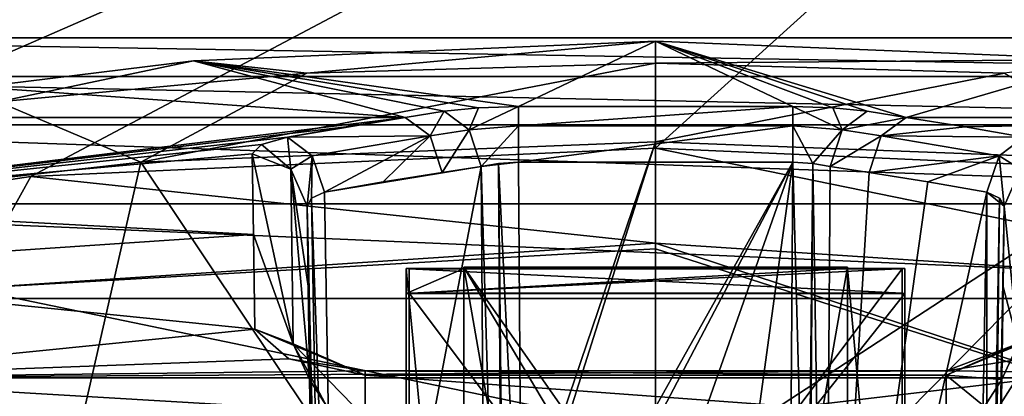
# Model space of a CAD drawing. Units: millimetres. Extents: x -28 to 28, y -505 to 161.
# Drawn here: x -12 to 6, y 140 to 147 of the extents above; entities that cross this region are included whole.
import ezdxf

# ---------------------------------------------------------------- set-up
doc = ezdxf.new("R2010")
doc.units = ezdxf.units.MM
doc.header["$LTSCALE"] = 52.148148
for name, color, linetype in [('1538', 7, 'CONTINUOUS'), ('1544', 7, 'CONTINUOUS'), ('1545', 7, 'CONTINUOUS'), ('1546', 7, 'CONTINUOUS'), ('1547', 7, 'CONTINUOUS'), ('1603', 7, 'CONTINUOUS'), ('1604', 7, 'CONTINUOUS'), ('1605', 7, 'CONTINUOUS'), ('1609', 7, 'CONTINUOUS'), ('1610', 7, 'CONTINUOUS'), ('1611', 7, 'CONTINUOUS'), ('1612', 7, 'CONTINUOUS'), ('1613', 7, 'CONTINUOUS'), ('1614', 7, 'CONTINUOUS'), ('1636', 7, 'CONTINUOUS'), ('1637', 7, 'CONTINUOUS'), ('1638', 7, 'CONTINUOUS'), ('1639', 7, 'CONTINUOUS'), ('1640', 7, 'CONTINUOUS'), ('1641', 7, 'CONTINUOUS'), ('1642', 7, 'CONTINUOUS'), ('1643', 7, 'CONTINUOUS'), ('1644', 7, 'CONTINUOUS'), ('1645', 7, 'CONTINUOUS'), ('1646', 7, 'CONTINUOUS'), ('1647', 7, 'CONTINUOUS'), ('1648', 7, 'CONTINUOUS'), ('1649', 7, 'CONTINUOUS'), ('1650', 7, 'CONTINUOUS'), ('1652', 7, 'CONTINUOUS'), ('1656', 7, 'CONTINUOUS'), ('1657', 7, 'CONTINUOUS'), ('1659', 7, 'CONTINUOUS'), ('1660', 7, 'CONTINUOUS'), ('1661', 7, 'CONTINUOUS'), ('1662', 7, 'CONTINUOUS'), ('1663', 7, 'CONTINUOUS'), ('1664', 7, 'CONTINUOUS'), ('1665', 7, 'CONTINUOUS'), ('1666', 7, 'CONTINUOUS'), ('1667', 7, 'CONTINUOUS'), ('1668', 7, 'CONTINUOUS'), ('1669', 7, 'CONTINUOUS'), ('1670', 7, 'CONTINUOUS'), ('1671', 7, 'CONTINUOUS'), ('1672', 7, 'CONTINUOUS'), ('1673', 7, 'CONTINUOUS'), ('1674', 7, 'CONTINUOUS'), ('1675', 7, 'CONTINUOUS'), ('1676', 7, 'CONTINUOUS'), ('1677', 7, 'CONTINUOUS'), ('1678', 7, 'CONTINUOUS')]:
    doc.layers.add(name, color=color, linetype=linetype)

msp = doc.modelspace()

# ---------------------------------------------------------------- linework, layer by layer
at = {"layer": '1538', "linetype": 'CONTINUOUS'}
for points in [[(4.5, 141.948, -5.603), (-4.5, 141.948, -5.603), (-4.5, 142.397, 3.386), (4.5, 141.948, -5.603)], [(4.5, 142.397, 3.386), (4.5, 141.948, -5.603), (-4.5, 142.397, 3.386), (4.5, 142.397, 3.386)]]:
    msp.add_3dface(points, dxfattribs=at)
at = {"layer": '1544', "linetype": 'CONTINUOUS'}
for points in [[(-4.5, 141.948, -5.603), (4.5, 141.948, -5.603), (4.5, 129.963, -5.004), (-4.5, 141.948, -5.603)], [(-4.5, 129.963, -5.004), (-4.5, 141.948, -5.603), (4.5, 129.963, -5.004), (-4.5, 129.963, -5.004)]]:
    msp.add_3dface(points, dxfattribs=at)
at = {"layer": '1545', "linetype": 'CONTINUOUS'}
for points in [[(4.5, 141.948, -5.603), (4.5, 142.397, 3.386), (4.5, 130.412, 3.985), (4.5, 141.948, -5.603)], [(4.5, 141.948, -5.603), (4.5, 130.412, 3.985), (4.5, 129.963, -5.004), (4.5, 141.948, -5.603)]]:
    msp.add_3dface(points, dxfattribs=at)
at = {"layer": '1546', "linetype": 'CONTINUOUS'}
for points in [[(4.5, 142.397, 3.386), (-4.5, 142.397, 3.386), (-4.5, 130.412, 3.985), (4.5, 142.397, 3.386)], [(4.5, 142.397, 3.386), (-4.5, 130.412, 3.985), (4.5, 130.412, 3.985), (4.5, 142.397, 3.386)]]:
    msp.add_3dface(points, dxfattribs=at)
at = {"layer": '1547', "linetype": 'CONTINUOUS'}
for points in [[(-4.5, 142.397, 3.386), (-4.5, 141.948, -5.603), (-4.5, 129.963, -5.004), (-4.5, 142.397, 3.386)], [(-4.5, 142.397, 3.386), (-4.5, 129.963, -5.004), (-4.5, 130.412, 3.985), (-4.5, 142.397, 3.386)]]:
    msp.add_3dface(points, dxfattribs=at)
at = {"layer": '1603', "color": 7, "linetype": 'CONTINUOUS', "true_color": 0xe0f2ff}
for points in [[(-20.452, 146.61, 7.406), (-14.751, 160.611, 90.814), (20.452, 146.61, 7.406), (-20.452, 146.61, 7.406)], [(20.452, 146.61, 7.406), (-14.751, 160.611, 90.814), (14.751, 160.611, 90.814), (20.452, 146.61, 7.406)]]:
    msp.add_3dface(points, dxfattribs=at)
at = {"layer": '1604', "color": 7, "linetype": 'CONTINUOUS', "true_color": 0xe0f2ff}
for points in [[(-19.362, 141.856, -9.399), (19.362, 141.856, -9.399), (-11.804, 138.182, -18.464), (-19.362, 141.856, -9.399)], [(-11.804, 138.182, -18.464), (19.362, 141.856, -9.399), (-6.442, 137.14, -21.035), (-11.804, 138.182, -18.464)], [(-6.442, 137.14, -21.035), (19.362, 141.856, -9.399), (0, 136.738, -22.028), (-6.442, 137.14, -21.035)], [(0, 136.738, -22.028), (19.362, 141.856, -9.399), (6.448, 137.141, -21.033), (0, 136.738, -22.028)]]:
    msp.add_3dface(points, dxfattribs=at)
at = {"layer": '1605', "color": 7, "linetype": 'CONTINUOUS', "true_color": 0xe0f2ff}
for points in [[(14.751, 157.929, 91.08), (-14.751, 157.929, 91.08), (-19.917, 142.8, 15.624), (14.751, 157.929, 91.08)], [(-11.403, 144.08, 22.009), (14.751, 157.929, 91.08), (-19.917, 142.8, 15.624), (-11.403, 144.08, 22.009)], [(0, 144.593, 24.566), (14.751, 157.929, 91.08), (-11.403, 144.08, 22.009), (0, 144.593, 24.566)], [(11.168, 144.102, 22.119), (14.751, 157.929, 91.08), (0, 144.593, 24.566), (11.168, 144.102, 22.119)]]:
    msp.add_3dface(points, dxfattribs=at)
at = {"layer": '1609', "color": 7, "linetype": 'CONTINUOUS', "true_color": 0xe0f2ff}
for points in [[(-8.435, 146.19, 13.967), (-2.504, 145.356, 8.999), (0, 146.547, 16.095), (-8.435, 146.19, 13.967)], [(-2.504, 145.356, 8.999), (2.504, 145.356, 8.999), (0, 146.547, 16.095), (-2.504, 145.356, 8.999)], [(3.86, 145.268, 8.471), (4.572, 145.158, 7.817), (0, 146.547, 16.095), (3.86, 145.268, 8.471)], [(0, 146.547, 16.095), (4.572, 145.158, 7.817), (8.19, 146.212, 14.096), (0, 146.547, 16.095)], [(3.231, 145.333, 8.862), (3.86, 145.268, 8.471), (0, 146.547, 16.095), (3.231, 145.333, 8.862)], [(2.504, 145.356, 8.999), (3.231, 145.333, 8.862), (0, 146.547, 16.095), (2.504, 145.356, 8.999)], [(-12.334, 145.711, 11.113), (-4.572, 145.158, 7.817), (-8.435, 146.19, 13.967), (-12.334, 145.711, 11.113)], [(-3.231, 145.333, 8.863), (-2.504, 145.356, 8.999), (-8.435, 146.19, 13.967), (-3.231, 145.333, 8.863)], [(-3.86, 145.268, 8.471), (-3.231, 145.333, 8.863), (-8.435, 146.19, 13.967), (-3.86, 145.268, 8.471)], [(-4.572, 145.158, 7.817), (-3.86, 145.268, 8.471), (-8.435, 146.19, 13.967), (-4.572, 145.158, 7.817)], [(8.19, 146.212, 14.096), (4.572, 145.158, 7.817), (15.004, 145.158, 7.817), (8.19, 146.212, 14.096)], [(-15.004, 145.158, 7.817), (-4.572, 145.158, 7.817), (-12.334, 145.711, 11.113), (-15.004, 145.158, 7.817)]]:
    msp.add_3dface(points, dxfattribs=at)
at = {"layer": '1610', "color": 7, "linetype": 'CONTINUOUS', "true_color": 0xe0f2ff}
for points in [[(13.361, 138.664, -13.281), (16.142, 140.404, -8.989), (-16.142, 140.404, -8.989), (13.361, 138.664, -13.281)], [(9.367, 137.305, -16.636), (13.361, 138.664, -13.281), (-16.142, 140.404, -8.989), (9.367, 137.305, -16.636)], [(0, 136.236, -19.273), (9.367, 137.305, -16.636), (-16.142, 140.404, -8.989), (0, 136.236, -19.273)], [(-9.35, 137.3, -16.646), (0, 136.236, -19.273), (-16.142, 140.404, -8.989), (-9.35, 137.3, -16.646)], [(-13.355, 138.661, -13.288), (-9.35, 137.3, -16.646), (-16.142, 140.404, -8.989), (-13.355, 138.661, -13.288)]]:
    msp.add_3dface(points, dxfattribs=at)
at = {"layer": '1611', "color": 7, "linetype": 'CONTINUOUS', "true_color": 0xe0f2ff}
for points in [[(-20.703, 145.902, 3.718), (-20.452, 146.61, 7.406), (20.703, 145.902, 3.718), (-20.703, 145.902, 3.718)], [(-20.452, 146.61, 7.406), (20.452, 146.61, 7.406), (20.703, 145.902, 3.718), (-20.452, 146.61, 7.406)], [(-20.952, 145.021, 0.068), (-20.703, 145.902, 3.718), (20.952, 145.021, 0.068), (-20.952, 145.021, 0.068)], [(20.952, 145.021, 0.068), (-20.703, 145.902, 3.718), (20.703, 145.902, 3.718), (20.952, 145.021, 0.068)], [(-20.722, 143.583, -4.725), (-20.952, 145.021, 0.068), (20.721, 143.581, -4.731), (-20.722, 143.583, -4.725)], [(20.721, 143.581, -4.731), (-20.952, 145.021, 0.068), (20.952, 145.021, 0.068), (20.721, 143.581, -4.731)], [(19.362, 141.856, -9.399), (-19.362, 141.856, -9.399), (-20.722, 143.583, -4.725), (19.362, 141.856, -9.399)], [(19.362, 141.856, -9.399), (-20.722, 143.583, -4.725), (20.721, 143.581, -4.731), (19.362, 141.856, -9.399)]]:
    msp.add_3dface(points, dxfattribs=at)
at = {"layer": '1612', "color": 7, "linetype": 'CONTINUOUS', "true_color": 0xe0f2ff}
for points in [[(-4.572, 145.158, 7.817), (-15.004, 145.158, 7.817), (-17.545, 143.577, 0.51), (-4.572, 145.158, 7.817)], [(-4.572, 145.158, 7.817), (-17.545, 143.577, 0.51), (-5.647, 144.983, 6.816), (-4.572, 145.158, 7.817)], [(-17.545, 143.577, 0.51), (-6.72, 144.796, 5.818), (-5.647, 144.983, 6.816), (-17.545, 143.577, 0.51)], [(15.004, 145.158, 7.817), (4.572, 145.158, 7.817), (5.647, 144.983, 6.816), (15.004, 145.158, 7.817)], [(6.72, 144.796, 5.818), (15.004, 145.158, 7.817), (5.647, 144.983, 6.816), (6.72, 144.796, 5.818)], [(-7.191, 144.664, 5.153), (-6.72, 144.796, 5.818), (-17.545, 143.577, 0.51), (-7.191, 144.664, 5.153)], [(-7.359, 144.495, 4.342), (-7.191, 144.664, 5.153), (-17.545, 143.577, 0.51), (-7.359, 144.495, 4.342)], [(-7.339, 143.021, -1.48), (-7.359, 144.495, 4.342), (-17.545, 143.577, 0.51), (-7.339, 143.021, -1.48)], [(-17.569, 142.335, -3.696), (-7.339, 143.021, -1.48), (-17.545, 143.577, 0.51), (-17.569, 142.335, -3.696)], [(-7.313, 141.296, -6.685), (-7.339, 143.021, -1.48), (-17.569, 142.335, -3.696), (-7.313, 141.296, -6.685)], [(-16.142, 140.404, -8.989), (-7.313, 141.296, -6.685), (-17.569, 142.335, -3.696), (-16.142, 140.404, -8.989)], [(-7.313, 141.296, -6.685), (-16.142, 140.404, -8.989), (-6.695, 140.754, -8.109), (-7.313, 141.296, -6.685)], [(-6.695, 140.754, -8.109), (-16.142, 140.404, -8.989), (-5.302, 140.535, -8.663), (-6.695, 140.754, -8.109)], [(5.302, 140.535, -8.663), (16.142, 140.404, -8.989), (6.692, 140.753, -8.111), (5.302, 140.535, -8.663)], [(-16.142, 140.404, -8.989), (16.142, 140.404, -8.989), (5.302, 140.535, -8.663), (-16.142, 140.404, -8.989)], [(-5.302, 140.535, -8.663), (-16.142, 140.404, -8.989), (5.302, 140.535, -8.663), (-5.302, 140.535, -8.663)]]:
    msp.add_3dface(points, dxfattribs=at)
at = {"layer": '1613', "color": 7, "linetype": 'CONTINUOUS', "true_color": 0xe0f2ff}
for points in [[(11.168, 144.102, 22.119), (0, 144.593, 24.566), (12.538, 142.037, 17.963), (11.168, 144.102, 22.119)], [(0, 144.593, 24.566), (0, 142.86, 21.682), (12.538, 142.037, 17.963), (0, 144.593, 24.566)], [(0, 142.762, 21.603), (14.36, 138.157, 15.113), (0, 142.86, 21.682), (0, 142.762, 21.603)], [(0, 142.86, 21.682), (14.36, 138.157, 15.113), (12.538, 142.037, 17.963), (0, 142.86, 21.682)], [(0, 139.441, 20.555), (14.36, 138.157, 15.113), (0, 142.762, 21.603), (0, 139.441, 20.555)]]:
    msp.add_3dface(points, dxfattribs=at)
at = {"layer": '1614', "color": 7, "linetype": 'CONTINUOUS', "true_color": 0xe0f2ff}
for points in [[(0, 144.593, 24.566), (-11.403, 144.08, 22.009), (0, 142.86, 21.682), (0, 144.593, 24.566)], [(-11.403, 144.08, 22.009), (-19.917, 142.8, 15.624), (-12.54, 142.037, 17.962), (-11.403, 144.08, 22.009)], [(0, 142.86, 21.682), (-11.403, 144.08, 22.009), (-12.54, 142.037, 17.962), (0, 142.86, 21.682)], [(0, 142.762, 21.603), (0, 142.86, 21.682), (-12.54, 142.037, 17.962), (0, 142.762, 21.603)], [(0, 139.441, 20.555), (0, 142.762, 21.603), (-12.54, 142.037, 17.962), (0, 139.441, 20.555)], [(-14.625, 138.101, 14.874), (0, 139.441, 20.555), (-12.54, 142.037, 17.962), (-14.625, 138.101, 14.874)]]:
    msp.add_3dface(points, dxfattribs=at)
at = {"layer": '1636', "color": 7, "linetype": 'CONTINUOUS', "true_color": 0xe0f2ff}
for points in [[(-4.55, 142.4, 3.436), (-4.55, 141.945, -5.653), (-3.5, 142.4, 3.436), (-4.55, 142.4, 3.436)], [(-3.5, 142.4, 3.436), (-4.55, 141.945, -5.653), (3.5, 142.4, 3.436), (-3.5, 142.4, 3.436)], [(3.5, 142.4, 3.436), (-4.55, 141.945, -5.653), (4.55, 142.4, 3.436), (3.5, 142.4, 3.436)], [(4.55, 142.4, 3.436), (-4.55, 141.945, -5.653), (4.55, 141.945, -5.653), (4.55, 142.4, 3.436)], [(-3.5, 142.424, 3.935), (-3.5, 142.4, 3.436), (3.5, 142.424, 3.935), (-3.5, 142.424, 3.935)], [(3.5, 142.424, 3.935), (-3.5, 142.4, 3.436), (3.5, 142.4, 3.436), (3.5, 142.424, 3.935)]]:
    msp.add_3dface(points, dxfattribs=at)
at = {"layer": '1637', "color": 7, "linetype": 'CONTINUOUS', "true_color": 0xe0f2ff}
for points in [[(4.55, 141.945, -5.653), (-4.55, 141.945, -5.653), (-4.55, 130.459, -5.079), (4.55, 141.945, -5.653)], [(4.55, 130.459, -5.079), (4.55, 141.945, -5.653), (-4.55, 130.459, -5.079), (4.55, 130.459, -5.079)]]:
    msp.add_3dface(points, dxfattribs=at)
at = {"layer": '1638', "color": 7, "linetype": 'CONTINUOUS', "true_color": 0xe0f2ff}
for points in [[(4.55, 142.4, 3.436), (4.55, 141.945, -5.653), (4.55, 130.459, -5.079), (4.55, 142.4, 3.436)], [(4.55, 142.4, 3.436), (4.55, 130.459, -5.079), (4.55, 130.914, 4.01), (4.55, 142.4, 3.436)]]:
    msp.add_3dface(points, dxfattribs=at)
at = {"layer": '1639', "color": 7, "linetype": 'CONTINUOUS', "true_color": 0xe0f2ff}
for points in [[(3.5, 142.4, 3.436), (4.55, 142.4, 3.436), (4.55, 130.914, 4.01), (3.5, 142.4, 3.436)], [(3.5, 142.4, 3.436), (4.55, 130.914, 4.01), (3.5, 131.413, 3.985), (3.5, 142.4, 3.436)]]:
    msp.add_3dface(points, dxfattribs=at)
at = {"layer": '1640', "color": 7, "linetype": 'CONTINUOUS', "true_color": 0xe0f2ff}
for points in [[(3.5, 142.424, 3.935), (3.5, 142.4, 3.436), (3.5, 131.413, 3.985), (3.5, 142.424, 3.935)], [(3.5, 142.424, 3.935), (3.5, 131.413, 3.985), (3.5, 131.438, 4.484), (3.5, 142.424, 3.935)]]:
    msp.add_3dface(points, dxfattribs=at)
at = {"layer": '1641', "color": 7, "linetype": 'CONTINUOUS', "true_color": 0xe0f2ff}
for points in [[(-3.5, 142.424, 3.935), (3.5, 142.424, 3.935), (2.1, 134.434, 4.335), (-3.5, 142.424, 3.935)], [(-3.5, 131.438, 4.484), (-3.5, 142.424, 3.935), (-2.1, 134.434, 4.335), (-3.5, 131.438, 4.484)], [(0, 136.532, 4.23), (-3.5, 142.424, 3.935), (2.1, 134.434, 4.335), (0, 136.532, 4.23)], [(-3.5, 142.424, 3.935), (0, 136.532, 4.23), (-2.1, 134.434, 4.335), (-3.5, 142.424, 3.935)], [(3.5, 142.424, 3.935), (3.5, 131.438, 4.484), (2.1, 134.434, 4.335), (3.5, 142.424, 3.935)]]:
    msp.add_3dface(points, dxfattribs=at)
at = {"layer": '1642', "color": 7, "linetype": 'CONTINUOUS', "true_color": 0xe0f2ff}
for points in [[(-3.5, 142.4, 3.436), (-3.5, 142.424, 3.935), (-3.5, 131.438, 4.484), (-3.5, 142.4, 3.436)], [(-3.5, 142.4, 3.436), (-3.5, 131.438, 4.484), (-3.5, 131.413, 3.985), (-3.5, 142.4, 3.436)]]:
    msp.add_3dface(points, dxfattribs=at)
at = {"layer": '1643', "color": 7, "linetype": 'CONTINUOUS', "true_color": 0xe0f2ff}
for points in [[(-4.55, 142.4, 3.436), (-3.5, 142.4, 3.436), (-3.5, 131.413, 3.985), (-4.55, 142.4, 3.436)], [(-4.55, 142.4, 3.436), (-3.5, 131.413, 3.985), (-4.55, 130.914, 4.01), (-4.55, 142.4, 3.436)]]:
    msp.add_3dface(points, dxfattribs=at)
at = {"layer": '1644', "color": 7, "linetype": 'CONTINUOUS', "true_color": 0xe0f2ff}
for points in [[(-4.55, 141.945, -5.653), (-4.55, 142.4, 3.436), (-4.55, 130.914, 4.01), (-4.55, 141.945, -5.653)], [(-4.55, 130.459, -5.079), (-4.55, 141.945, -5.653), (-4.55, 130.914, 4.01), (-4.55, 130.459, -5.079)]]:
    msp.add_3dface(points, dxfattribs=at)
at = {"layer": '1645', "color": 7, "linetype": 'CONTINUOUS', "true_color": 0xe0f2ff}
for points in [[(0, 144.71, 18.421), (-3.25, 135.159, 18.797), (-9.391, 144.34, 16.05), (0, 144.71, 18.421)], [(-2.299, 137.456, 18.777), (-3.25, 135.159, 18.797), (0, 144.71, 18.421), (-2.299, 137.456, 18.777)], [(0, 138.414, 18.846), (-2.299, 137.456, 18.777), (0, 144.71, 18.421), (0, 138.414, 18.846)], [(-9.391, 144.34, 16.05), (-3.25, 135.159, 18.797), (-14.115, 123.698, 13.995), (-9.391, 144.34, 16.05)], [(-13.731, 143.845, 12.871), (-9.391, 144.34, 16.05), (-14.115, 123.698, 13.995), (-13.731, 143.845, 12.871)]]:
    msp.add_3dface(points, dxfattribs=at)
at = {"layer": '1646', "color": 7, "linetype": 'CONTINUOUS', "true_color": 0xe0f2ff}
for points in [[(0, 138.414, 18.846), (0, 144.71, 18.421), (9.119, 144.363, 16.194), (0, 138.414, 18.846)], [(13.471, 143.884, 13.119), (0, 123.99, 19.82), (9.119, 144.363, 16.194), (13.471, 143.884, 13.119)], [(9.119, 144.363, 16.194), (0, 123.99, 19.82), (3.25, 135.157, 18.797), (9.119, 144.363, 16.194)], [(0, 138.414, 18.846), (9.119, 144.363, 16.194), (2.3, 137.455, 18.777), (0, 138.414, 18.846)], [(2.3, 137.455, 18.777), (9.119, 144.363, 16.194), (3.25, 135.157, 18.797), (2.3, 137.455, 18.777)], [(0, 123.99, 19.82), (13.471, 143.884, 13.119), (14.115, 123.698, 13.995), (0, 123.99, 19.82)]]:
    msp.add_3dface(points, dxfattribs=at)
at = {"layer": '1647', "color": 7, "linetype": 'CONTINUOUS', "true_color": 0xe0f2ff}
for points in [[(-5.809, 130.505, 5.837), (-3.182, 144.262, 7.902), (-6.041, 143.795, 5.274), (-5.809, 130.505, 5.837)], [(-6.041, 143.795, 5.274), (-3.182, 144.262, 7.902), (-4.969, 143.98, 6.26), (-6.041, 143.795, 5.274)], [(-5.809, 130.505, 5.837), (-3.088, 130.63, 8.345), (-3.182, 144.262, 7.902), (-5.809, 130.505, 5.837)], [(-4.969, 143.98, 6.26), (-3.182, 144.262, 7.902), (-3.894, 144.152, 7.248), (-4.969, 143.98, 6.26)]]:
    msp.add_3dface(points, dxfattribs=at)
at = {"layer": '1648', "color": 7, "linetype": 'CONTINUOUS', "true_color": 0xe0f2ff}
for points in [[(-2.504, 144.338, 8.165), (-2.444, 135.521, 8.452), (2.504, 144.338, 8.165), (-2.504, 144.338, 8.165)], [(2.504, 144.338, 8.165), (-2.444, 135.521, 8.452), (-1.473, 136.774, 8.411), (2.504, 144.338, 8.165)], [(0, 137.232, 8.396), (2.504, 144.338, 8.165), (-1.473, 136.774, 8.411), (0, 137.232, 8.396)], [(1.471, 136.776, 8.411), (2.504, 144.338, 8.165), (0, 137.232, 8.396), (1.471, 136.776, 8.411)], [(2.444, 135.521, 8.452), (2.504, 144.338, 8.165), (1.471, 136.776, 8.411), (2.444, 135.521, 8.452)]]:
    msp.add_3dface(points, dxfattribs=at)
at = {"layer": '1649', "color": 7, "linetype": 'CONTINUOUS', "true_color": 0xe0f2ff}
for points in [[(3.182, 144.262, 7.902), (3.088, 130.63, 8.345), (3.894, 144.152, 7.248), (3.182, 144.262, 7.902)], [(3.894, 144.152, 7.248), (3.088, 130.63, 8.345), (4.969, 143.98, 6.26), (3.894, 144.152, 7.248)], [(3.088, 130.63, 8.345), (6.041, 143.795, 5.274), (4.969, 143.98, 6.26), (3.088, 130.63, 8.345)], [(3.088, 130.63, 8.345), (5.809, 130.505, 5.837), (6.041, 143.795, 5.274), (3.088, 130.63, 8.345)]]:
    msp.add_3dface(points, dxfattribs=at)
at = {"layer": '1650', "color": 7, "linetype": 'CONTINUOUS', "true_color": 0xe0f2ff}
for points in [[(6.359, 143.535, 4.55), (6.131, 130.468, 5.103), (6.339, 142.066, -1.243), (6.359, 143.535, 4.55)], [(6.131, 130.468, 5.103), (6.314, 140.376, -6.339), (6.339, 142.066, -1.243), (6.131, 130.468, 5.103)], [(6.131, 130.468, 5.103), (6.131, 129.931, -5.634), (6.314, 140.376, -6.339), (6.131, 130.468, 5.103)]]:
    msp.add_3dface(points, dxfattribs=at)
at = {"layer": '1652', "color": 7, "linetype": 'CONTINUOUS', "true_color": 0xe0f2ff}
for points in [[(-6.131, 129.931, -5.634), (-6.131, 130.468, 5.103), (-6.359, 143.535, 4.55), (-6.131, 129.931, -5.634)], [(-6.131, 129.931, -5.634), (-6.359, 143.535, 4.55), (-6.314, 140.376, -6.339), (-6.131, 129.931, -5.634)], [(-6.314, 140.376, -6.339), (-6.359, 143.535, 4.55), (-6.339, 142.079, -1.199), (-6.314, 140.376, -6.339)]]:
    msp.add_3dface(points, dxfattribs=at)
at = {"layer": '1656', "color": 7, "linetype": 'CONTINUOUS', "true_color": 0xe0f2ff}
for points in [[(0, 146.547, 16.095), (8.19, 146.212, 14.096), (0, 146.145, 17.666), (0, 146.547, 16.095)], [(0, 146.145, 17.666), (8.19, 146.212, 14.096), (6.365, 145.963, 16.585), (0, 146.145, 17.666)], [(0, 144.71, 18.421), (0, 146.145, 17.666), (6.365, 145.963, 16.585), (0, 144.71, 18.421)], [(9.119, 144.363, 16.194), (0, 144.71, 18.421), (6.365, 145.963, 16.585), (9.119, 144.363, 16.194)]]:
    msp.add_3dface(points, dxfattribs=at)
at = {"layer": '1657', "color": 7, "linetype": 'CONTINUOUS', "true_color": 0xe0f2ff}
for points in [[(-8.435, 146.19, 13.967), (0, 146.547, 16.095), (-6.365, 145.963, 16.585), (-8.435, 146.19, 13.967)], [(0, 146.547, 16.095), (0, 146.145, 17.666), (-6.365, 145.963, 16.585), (0, 146.547, 16.095)], [(-12.334, 145.711, 11.113), (-8.435, 146.19, 13.967), (-11.999, 145.441, 13.473), (-12.334, 145.711, 11.113)], [(-11.999, 145.441, 13.473), (-8.435, 146.19, 13.967), (-6.365, 145.963, 16.585), (-11.999, 145.441, 13.473)], [(0, 144.71, 18.421), (-9.391, 144.34, 16.05), (0, 146.145, 17.666), (0, 144.71, 18.421)], [(0, 146.145, 17.666), (-9.391, 144.34, 16.05), (-6.365, 145.963, 16.585), (0, 146.145, 17.666)], [(-9.391, 144.34, 16.05), (-11.999, 145.441, 13.473), (-6.365, 145.963, 16.585), (-9.391, 144.34, 16.05)], [(-9.391, 144.34, 16.05), (-13.731, 143.845, 12.871), (-11.999, 145.441, 13.473), (-9.391, 144.34, 16.05)]]:
    msp.add_3dface(points, dxfattribs=at)
at = {"layer": '1659', "color": 7, "linetype": 'CONTINUOUS', "true_color": 0xe0f2ff}
for points in [[(5.809, 130.505, 5.837), (6.047, 130.488, 5.504), (6.041, 143.795, 5.274), (5.809, 130.505, 5.837)], [(6.041, 143.795, 5.274), (6.047, 130.488, 5.504), (6.277, 143.683, 4.947), (6.041, 143.795, 5.274)], [(6.047, 130.488, 5.504), (6.131, 130.468, 5.103), (6.277, 143.683, 4.947), (6.047, 130.488, 5.504)], [(6.131, 130.468, 5.103), (6.359, 143.535, 4.55), (6.277, 143.683, 4.947), (6.131, 130.468, 5.103)]]:
    msp.add_3dface(points, dxfattribs=at)
at = {"layer": '1660', "color": 7, "linetype": 'CONTINUOUS', "true_color": 0xe0f2ff}
for points in [[(2.504, 144.338, 8.165), (2.444, 135.521, 8.452), (2.762, 134.608, 8.427), (2.504, 144.338, 8.165)], [(2.867, 144.319, 8.097), (2.504, 144.338, 8.165), (2.762, 134.608, 8.427), (2.867, 144.319, 8.097)], [(2.774, 130.64, 8.542), (2.867, 144.319, 8.097), (2.762, 134.608, 8.427), (2.774, 130.64, 8.542)], [(2.774, 130.64, 8.542), (3.088, 130.63, 8.345), (2.867, 144.319, 8.097), (2.774, 130.64, 8.542)], [(3.088, 130.63, 8.345), (3.182, 144.262, 7.902), (2.867, 144.319, 8.097), (3.088, 130.63, 8.345)]]:
    msp.add_3dface(points, dxfattribs=at)
at = {"layer": '1661', "color": 7, "linetype": 'CONTINUOUS', "true_color": 0xe0f2ff}
for points in [[(6.131, 129.931, -5.634), (5.838, 129.896, -6.34), (6.314, 140.376, -6.339), (6.131, 129.931, -5.634)], [(6.314, 140.376, -6.339), (5.838, 129.896, -6.34), (5.999, 139.883, -7.028), (6.314, 140.376, -6.339)]]:
    msp.add_3dface(points, dxfattribs=at)
at = {"layer": '1662', "color": 7, "linetype": 'CONTINUOUS', "true_color": 0xe0f2ff}
msp.add_3dface([(-6.131, 129.931, -5.634), (-6.314, 140.376, -6.339), (-6, 139.883, -7.027), (-6.131, 129.931, -5.634)], dxfattribs=at)
at = {"layer": '1663', "color": 7, "linetype": 'CONTINUOUS', "true_color": 0xe0f2ff}
for points in [[(-3.182, 144.262, 7.902), (-2.774, 130.64, 8.542), (-2.867, 144.319, 8.097), (-3.182, 144.262, 7.902)], [(-2.444, 135.521, 8.452), (-2.504, 144.338, 8.165), (-2.867, 144.319, 8.097), (-2.444, 135.521, 8.452)], [(-2.867, 144.319, 8.097), (-2.774, 130.64, 8.542), (-2.762, 134.62, 8.427), (-2.867, 144.319, 8.097)], [(-2.444, 135.521, 8.452), (-2.867, 144.319, 8.097), (-2.762, 134.62, 8.427), (-2.444, 135.521, 8.452)], [(-3.088, 130.63, 8.345), (-2.774, 130.64, 8.542), (-3.182, 144.262, 7.902), (-3.088, 130.63, 8.345)]]:
    msp.add_3dface(points, dxfattribs=at)
at = {"layer": '1664', "color": 7, "linetype": 'CONTINUOUS', "true_color": 0xe0f2ff}
for points in [[(-5.809, 130.505, 5.837), (-6.041, 143.795, 5.274), (-6.277, 143.683, 4.947), (-5.809, 130.505, 5.837)], [(-6.359, 143.535, 4.55), (-6.047, 130.488, 5.504), (-6.277, 143.683, 4.947), (-6.359, 143.535, 4.55)], [(-6.047, 130.488, 5.504), (-5.809, 130.505, 5.837), (-6.277, 143.683, 4.947), (-6.047, 130.488, 5.504)], [(-6.131, 130.468, 5.103), (-6.047, 130.488, 5.504), (-6.359, 143.535, 4.55), (-6.131, 130.468, 5.103)]]:
    msp.add_3dface(points, dxfattribs=at)
at = {"layer": '1665', "color": 7, "linetype": 'CONTINUOUS', "true_color": 0xe0f2ff}
for points in [[(-6.72, 144.796, 5.818), (-4.572, 145.158, 7.817), (-5.647, 144.983, 6.816), (-6.72, 144.796, 5.818)], [(-4.572, 145.158, 7.817), (-6.72, 144.796, 5.818), (-4.115, 144.823, 7.376), (-4.572, 145.158, 7.817)], [(-4.115, 144.823, 7.376), (-6.72, 144.796, 5.818), (-6.267, 144.457, 5.391), (-4.115, 144.823, 7.376)], [(-6.041, 143.795, 5.274), (-4.115, 144.823, 7.376), (-6.267, 144.457, 5.391), (-6.041, 143.795, 5.274)], [(-6.041, 143.795, 5.274), (-4.969, 143.98, 6.26), (-4.115, 144.823, 7.376), (-6.041, 143.795, 5.274)], [(-4.969, 143.98, 6.26), (-3.894, 144.152, 7.248), (-4.115, 144.823, 7.376), (-4.969, 143.98, 6.26)]]:
    msp.add_3dface(points, dxfattribs=at)
at = {"layer": '1666', "color": 7, "linetype": 'CONTINUOUS', "true_color": 0xe0f2ff}
for points in [[(-3.86, 145.268, 8.471), (-4.572, 145.158, 7.817), (-4.115, 144.823, 7.376), (-3.86, 145.268, 8.471)], [(-3.86, 145.268, 8.471), (-4.115, 144.823, 7.376), (-3.403, 144.933, 8.031), (-3.86, 145.268, 8.471)], [(-4.115, 144.823, 7.376), (-3.894, 144.152, 7.248), (-3.403, 144.933, 8.031), (-4.115, 144.823, 7.376)], [(-3.894, 144.152, 7.248), (-3.182, 144.262, 7.902), (-3.403, 144.933, 8.031), (-3.894, 144.152, 7.248)]]:
    msp.add_3dface(points, dxfattribs=at)
at = {"layer": '1667', "color": 7, "linetype": 'CONTINUOUS', "true_color": 0xe0f2ff}
for points in [[(-2.504, 145.356, 8.999), (-3.231, 145.333, 8.863), (-3.403, 144.933, 8.031), (-2.504, 145.356, 8.999)], [(-2.504, 145.356, 8.999), (-3.403, 144.933, 8.031), (-2.504, 145.004, 8.391), (-2.504, 145.356, 8.999)], [(-3.231, 145.333, 8.863), (-3.86, 145.268, 8.471), (-3.403, 144.933, 8.031), (-3.231, 145.333, 8.863)], [(-3.403, 144.933, 8.031), (-3.182, 144.262, 7.902), (-2.504, 145.004, 8.391), (-3.403, 144.933, 8.031)], [(-3.182, 144.262, 7.902), (-2.504, 144.338, 8.165), (-2.504, 145.004, 8.391), (-3.182, 144.262, 7.902)], [(-2.504, 144.338, 8.165), (-3.182, 144.262, 7.902), (-2.867, 144.319, 8.097), (-2.504, 144.338, 8.165)]]:
    msp.add_3dface(points, dxfattribs=at)
at = {"layer": '1668', "color": 7, "linetype": 'CONTINUOUS', "true_color": 0xe0f2ff}
for points in [[(2.504, 145.356, 8.999), (-2.504, 145.356, 8.999), (-2.504, 145.004, 8.391), (2.504, 145.356, 8.999)], [(2.504, 145.356, 8.999), (-2.504, 145.004, 8.391), (2.504, 145.004, 8.391), (2.504, 145.356, 8.999)], [(-2.504, 144.338, 8.165), (2.504, 144.338, 8.165), (2.504, 145.004, 8.391), (-2.504, 144.338, 8.165)], [(-2.504, 145.004, 8.391), (-2.504, 144.338, 8.165), (2.504, 145.004, 8.391), (-2.504, 145.004, 8.391)]]:
    msp.add_3dface(points, dxfattribs=at)
at = {"layer": '1669', "color": 7, "linetype": 'CONTINUOUS', "true_color": 0xe0f2ff}
for points in [[(3.231, 145.333, 8.862), (2.504, 145.356, 8.999), (3.403, 144.933, 8.031), (3.231, 145.333, 8.862)], [(2.504, 145.356, 8.999), (2.504, 145.004, 8.391), (3.403, 144.933, 8.031), (2.504, 145.356, 8.999)], [(3.86, 145.268, 8.471), (3.231, 145.333, 8.862), (3.403, 144.933, 8.031), (3.86, 145.268, 8.471)], [(2.504, 144.338, 8.165), (2.867, 144.319, 8.097), (2.504, 145.004, 8.391), (2.504, 144.338, 8.165)], [(2.504, 145.004, 8.391), (2.867, 144.319, 8.097), (3.403, 144.933, 8.031), (2.504, 145.004, 8.391)], [(2.867, 144.319, 8.097), (3.182, 144.262, 7.902), (3.403, 144.933, 8.031), (2.867, 144.319, 8.097)]]:
    msp.add_3dface(points, dxfattribs=at)
at = {"layer": '1670', "color": 7, "linetype": 'CONTINUOUS', "true_color": 0xe0f2ff}
for points in [[(4.572, 145.158, 7.817), (3.86, 145.268, 8.471), (3.403, 144.933, 8.031), (4.572, 145.158, 7.817)], [(4.572, 145.158, 7.817), (3.403, 144.933, 8.031), (4.115, 144.823, 7.376), (4.572, 145.158, 7.817)], [(3.403, 144.933, 8.031), (3.182, 144.262, 7.902), (4.115, 144.823, 7.376), (3.403, 144.933, 8.031)], [(3.182, 144.262, 7.902), (3.894, 144.152, 7.248), (4.115, 144.823, 7.376), (3.182, 144.262, 7.902)]]:
    msp.add_3dface(points, dxfattribs=at)
at = {"layer": '1671', "color": 7, "linetype": 'CONTINUOUS', "true_color": 0xe0f2ff}
for points in [[(5.647, 144.983, 6.816), (4.572, 145.158, 7.817), (4.115, 144.823, 7.376), (5.647, 144.983, 6.816)], [(6.72, 144.796, 5.818), (5.647, 144.983, 6.816), (4.115, 144.823, 7.376), (6.72, 144.796, 5.818)], [(4.115, 144.823, 7.376), (3.894, 144.152, 7.248), (6.267, 144.457, 5.391), (4.115, 144.823, 7.376)], [(6.72, 144.796, 5.818), (4.115, 144.823, 7.376), (6.267, 144.457, 5.391), (6.72, 144.796, 5.818)], [(3.894, 144.152, 7.248), (4.969, 143.98, 6.26), (6.267, 144.457, 5.391), (3.894, 144.152, 7.248)], [(4.969, 143.98, 6.26), (6.041, 143.795, 5.274), (6.267, 144.457, 5.391), (4.969, 143.98, 6.26)]]:
    msp.add_3dface(points, dxfattribs=at)
at = {"layer": '1672', "color": 7, "linetype": 'CONTINUOUS', "true_color": 0xe0f2ff}
for points in [[(6.72, 144.796, 5.818), (6.267, 144.457, 5.391), (6.658, 144.215, 4.404), (6.72, 144.796, 5.818)], [(6.041, 143.795, 5.274), (6.359, 143.535, 4.55), (6.267, 144.457, 5.391), (6.041, 143.795, 5.274)], [(6.267, 144.457, 5.391), (6.359, 143.535, 4.55), (6.658, 144.215, 4.404), (6.267, 144.457, 5.391)], [(6.359, 143.535, 4.55), (6.041, 143.795, 5.274), (6.277, 143.683, 4.947), (6.359, 143.535, 4.55)]]:
    msp.add_3dface(points, dxfattribs=at)
at = {"layer": '1673', "color": 7, "linetype": 'CONTINUOUS', "true_color": 0xe0f2ff}
for points in [[(6.658, 144.215, 4.404), (6.359, 143.535, 4.55), (6.612, 141.028, -6.582), (6.658, 144.215, 4.404)], [(6.359, 143.535, 4.55), (6.339, 142.066, -1.243), (6.612, 141.028, -6.582), (6.359, 143.535, 4.55)], [(6.339, 142.066, -1.243), (6.314, 140.376, -6.339), (6.612, 141.028, -6.582), (6.339, 142.066, -1.243)]]:
    msp.add_3dface(points, dxfattribs=at)
at = {"layer": '1674', "color": 7, "linetype": 'CONTINUOUS', "true_color": 0xe0f2ff}
for points in [[(5.302, 140.535, -8.663), (6.692, 140.753, -8.111), (7.313, 141.296, -6.685), (5.302, 140.535, -8.663)], [(5.302, 140.535, -8.663), (7.313, 141.296, -6.685), (5.302, 140.453, -7.759), (5.302, 140.535, -8.663)], [(7.313, 141.296, -6.685), (6.612, 141.028, -6.582), (5.302, 140.453, -7.759), (7.313, 141.296, -6.685)], [(6.612, 141.028, -6.582), (6.314, 140.376, -6.339), (5.302, 140.453, -7.759), (6.612, 141.028, -6.582)], [(6.314, 140.376, -6.339), (5.999, 139.883, -7.028), (5.302, 140.453, -7.759), (6.314, 140.376, -6.339)], [(5.999, 139.883, -7.028), (5.302, 139.674, -7.294), (5.302, 140.453, -7.759), (5.999, 139.883, -7.028)]]:
    msp.add_3dface(points, dxfattribs=at)
at = {"layer": '1675', "color": 7, "linetype": 'CONTINUOUS', "true_color": 0xe0f2ff}
for points in [[(-5.302, 140.535, -8.663), (5.302, 140.535, -8.663), (5.302, 140.453, -7.759), (-5.302, 140.535, -8.663)], [(-5.302, 140.535, -8.663), (5.302, 140.453, -7.759), (-5.302, 140.453, -7.759), (-5.302, 140.535, -8.663)], [(5.302, 139.674, -7.294), (-5.302, 139.674, -7.294), (-5.302, 140.453, -7.759), (5.302, 139.674, -7.294)], [(5.302, 140.453, -7.759), (5.302, 139.674, -7.294), (-5.302, 140.453, -7.759), (5.302, 140.453, -7.759)]]:
    msp.add_3dface(points, dxfattribs=at)
at = {"layer": '1676', "color": 7, "linetype": 'CONTINUOUS', "true_color": 0xe0f2ff}
for points in [[(-7.313, 141.296, -6.685), (-6.695, 140.754, -8.109), (-5.302, 140.453, -7.759), (-7.313, 141.296, -6.685)], [(-7.313, 141.296, -6.685), (-5.302, 140.453, -7.759), (-6.612, 141.028, -6.582), (-7.313, 141.296, -6.685)], [(-5.302, 139.674, -7.294), (-6, 139.883, -7.027), (-6.612, 141.028, -6.582), (-5.302, 139.674, -7.294)], [(-5.302, 140.453, -7.759), (-5.302, 139.674, -7.294), (-6.612, 141.028, -6.582), (-5.302, 140.453, -7.759)], [(-6, 139.883, -7.027), (-6.314, 140.376, -6.339), (-6.612, 141.028, -6.582), (-6, 139.883, -7.027)], [(-6.695, 140.754, -8.109), (-5.302, 140.535, -8.663), (-5.302, 140.453, -7.759), (-6.695, 140.754, -8.109)]]:
    msp.add_3dface(points, dxfattribs=at)
at = {"layer": '1677', "color": 7, "linetype": 'CONTINUOUS', "true_color": 0xe0f2ff}
for points in [[(-7.359, 144.495, 4.342), (-7.339, 143.021, -1.48), (-6.612, 141.028, -6.582), (-7.359, 144.495, 4.342)], [(-7.359, 144.495, 4.342), (-6.612, 141.028, -6.582), (-6.658, 144.215, 4.404), (-7.359, 144.495, 4.342)], [(-6.339, 142.079, -1.199), (-6.359, 143.535, 4.55), (-6.658, 144.215, 4.404), (-6.339, 142.079, -1.199)], [(-6.314, 140.376, -6.339), (-6.339, 142.079, -1.199), (-6.658, 144.215, 4.404), (-6.314, 140.376, -6.339)], [(-6.612, 141.028, -6.582), (-6.314, 140.376, -6.339), (-6.658, 144.215, 4.404), (-6.612, 141.028, -6.582)], [(-7.339, 143.021, -1.48), (-7.313, 141.296, -6.685), (-6.612, 141.028, -6.582), (-7.339, 143.021, -1.48)]]:
    msp.add_3dface(points, dxfattribs=at)
at = {"layer": '1678', "color": 7, "linetype": 'CONTINUOUS', "true_color": 0xe0f2ff}
for points in [[(-7.191, 144.664, 5.153), (-7.359, 144.495, 4.342), (-6.658, 144.215, 4.404), (-7.191, 144.664, 5.153)], [(-6.72, 144.796, 5.818), (-7.191, 144.664, 5.153), (-6.658, 144.215, 4.404), (-6.72, 144.796, 5.818)], [(-6.267, 144.457, 5.391), (-6.72, 144.796, 5.818), (-6.658, 144.215, 4.404), (-6.267, 144.457, 5.391)], [(-6.359, 143.535, 4.55), (-6.267, 144.457, 5.391), (-6.658, 144.215, 4.404), (-6.359, 143.535, 4.55)], [(-6.359, 143.535, 4.55), (-6.277, 143.683, 4.947), (-6.267, 144.457, 5.391), (-6.359, 143.535, 4.55)], [(-6.277, 143.683, 4.947), (-6.041, 143.795, 5.274), (-6.267, 144.457, 5.391), (-6.277, 143.683, 4.947)]]:
    msp.add_3dface(points, dxfattribs=at)

doc.saveas('drawing.dxf')
